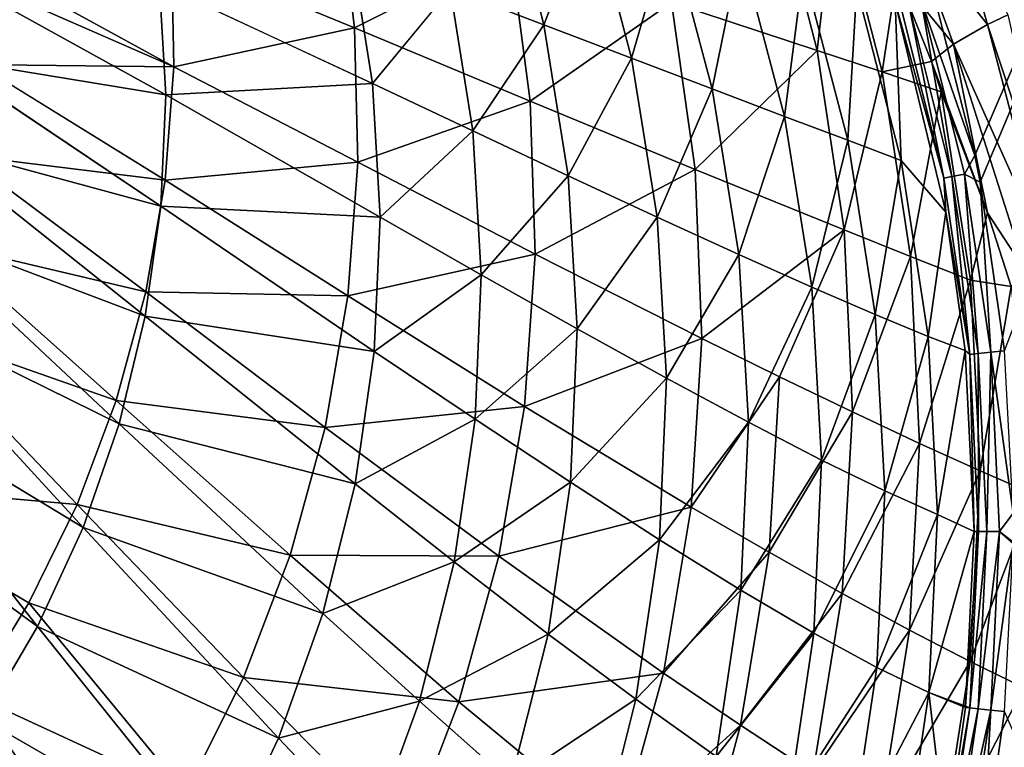
# Model space of a CAD drawing. Extents: x -0.326 to 0.326, y -0.551 to 0.
# Drawn here: x 0.084 to 0.182, y -0.322 to -0.249 of the extents above; entities that cross this region are included whole.
import ezdxf

# ---------------------------------------------------------------- set-up
doc = ezdxf.new("R2010")
doc.units = 0
doc.layers.add('L0_MINERALGUSS', color=7, linetype='CONTINUOUS')

msp = doc.modelspace()

# ---------------------------------------------------------------- linework, layer by layer
at = {"layer": 'L0_MINERALGUSS', "color": 8, "invisible_edges": 8}
for points in [[(0.261889, -0.069841, 0.119995), (0.175347, -0.246903, 0.119995), (0.179374, -0.262716, 0.119995), (0.261889, -0.069841, 0.119995)], [(0.261889, -0.069841, 0.119995), (0.179374, -0.262716, 0.119995), (0.179899, -0.265344, 0.119995), (0.261889, -0.069841, 0.119995)], [(0.261889, -0.069841, 0.119995), (0.179899, -0.265344, 0.119995), (0.182335, -0.282141, 0.119995), (0.261889, -0.069841, 0.119995)], [(0.159186, -0.234831, 0.062328), (0.163681, -0.252244, 0.061014), (0.149195, -0.247485, 0.046328), (0.159186, -0.234831, 0.062328)], [(0.159186, -0.234831, 0.062328), (0.165493, -0.236507, 0.070657), (0.163681, -0.252244, 0.061014), (0.159186, -0.234831, 0.062328)], [(0.136512, -0.249696, 0.05482), (0.132611, -0.235093, 0.055788), (0.127186, -0.246142, 0.047998), (0.136512, -0.249696, 0.05482)], [(0.132611, -0.235093, 0.055788), (0.136512, -0.249696, 0.05482), (0.141116, -0.237651, 0.063527), (0.132611, -0.235093, 0.055788)], [(0.117652, -0.249997, 0.023689), (0.099481, -0.242528, 0.01618), (0.116019, -0.236733, 0.024614), (0.117652, -0.249997, 0.023689)], [(0.13314, -0.242247, 0.034327), (0.117652, -0.249997, 0.023689), (0.116019, -0.236733, 0.024614), (0.13314, -0.242247, 0.034327)], [(0.165493, -0.236507, 0.070657), (0.17016, -0.254396, 0.069468), (0.163681, -0.252244, 0.061014), (0.165493, -0.236507, 0.070657)], [(0.165493, -0.236507, 0.070657), (0.171609, -0.244727, 0.07636), (0.17016, -0.254396, 0.069468), (0.165493, -0.236507, 0.070657)], [(0.141116, -0.237651, 0.063527), (0.136512, -0.249696, 0.05482), (0.145233, -0.253023, 0.062555), (0.141116, -0.237651, 0.063527)], [(0.141116, -0.237651, 0.063527), (0.145233, -0.253023, 0.062555), (0.148963, -0.240054, 0.072226), (0.141116, -0.237651, 0.063527)], [(0.180645, -0.249678, 0.083983), (0.173192, -0.240371, 0.079673), (0.177417, -0.238269, 0.082144), (0.180645, -0.249678, 0.083983)], [(0.182654, -0.248714, 0.084646), (0.180645, -0.249678, 0.083983), (0.177417, -0.238269, 0.082144), (0.182654, -0.248714, 0.084646)], [(0.148963, -0.240054, 0.072226), (0.145233, -0.253023, 0.062555), (0.153247, -0.256076, 0.071305), (0.148963, -0.240054, 0.072226)], [(0.148963, -0.240054, 0.072226), (0.153247, -0.256076, 0.071305), (0.156059, -0.242273, 0.081983), (0.148963, -0.240054, 0.072226)], [(0.173192, -0.240371, 0.079673), (0.177246, -0.251642, 0.081591), (0.171609, -0.244727, 0.07636), (0.173192, -0.240371, 0.079673)], [(0.180645, -0.249678, 0.083983), (0.177246, -0.251642, 0.081591), (0.173192, -0.240371, 0.079673), (0.180645, -0.249678, 0.083983)], [(0.099685, -0.253881, 0.01567), (0.081239, -0.243777, 0.010272), (0.099481, -0.242528, 0.01618), (0.099685, -0.253881, 0.01567)], [(0.119436, -0.255536, 0.041287), (0.117358, -0.242417, 0.041995), (0.09827, -0.245643, 0.031665), (0.119436, -0.255536, 0.041287)], [(0.117652, -0.249997, 0.023689), (0.099685, -0.253881, 0.01567), (0.099481, -0.242528, 0.01618), (0.117652, -0.249997, 0.023689)], [(0.127186, -0.246142, 0.047998), (0.117358, -0.242417, 0.041995), (0.119436, -0.255536, 0.041287), (0.127186, -0.246142, 0.047998)], [(0.135145, -0.257304, 0.033187), (0.117652, -0.249997, 0.023689), (0.13314, -0.242247, 0.034327), (0.135145, -0.257304, 0.033187)], [(0.149195, -0.247485, 0.046328), (0.135145, -0.257304, 0.033187), (0.13314, -0.242247, 0.034327), (0.149195, -0.247485, 0.046328)], [(0.156059, -0.242273, 0.081983), (0.153247, -0.256076, 0.071305), (0.160452, -0.258812, 0.081175), (0.156059, -0.242273, 0.081983)], [(0.156059, -0.242273, 0.081983), (0.160452, -0.258812, 0.081175), (0.162309, -0.244285, 0.092901), (0.156059, -0.242273, 0.081983)], [(0.099685, -0.253881, 0.01567), (0.080791, -0.245617, 0.010134), (0.081239, -0.243777, 0.010272), (0.099685, -0.253881, 0.01567)], [(0.098877, -0.256682, 0.031291), (0.076729, -0.244428, 0.024598), (0.076358, -0.252972, 0.024515), (0.098877, -0.256682, 0.031291)], [(0.098877, -0.256682, 0.031291), (0.09827, -0.245643, 0.031665), (0.076729, -0.244428, 0.024598), (0.098877, -0.256682, 0.031291)], [(0.162309, -0.244285, 0.092901), (0.160452, -0.258812, 0.081175), (0.166748, -0.261192, 0.092274), (0.162309, -0.244285, 0.092901)], [(0.162309, -0.244285, 0.092901), (0.166748, -0.261192, 0.092274), (0.16762, -0.246071, 0.105082), (0.162309, -0.244285, 0.092901)], [(0.171609, -0.244727, 0.07636), (0.175072, -0.253367, 0.078273), (0.17016, -0.254396, 0.069468), (0.171609, -0.244727, 0.07636)], [(0.171609, -0.244727, 0.07636), (0.177246, -0.251642, 0.081591), (0.175072, -0.253367, 0.078273), (0.171609, -0.244727, 0.07636)], [(0.099685, -0.253881, 0.01567), (0.080247, -0.253674, 0.010023), (0.080791, -0.245617, 0.010134), (0.099685, -0.253881, 0.01567)], [(0.119436, -0.255536, 0.041287), (0.09827, -0.245643, 0.031665), (0.098877, -0.256682, 0.031291), (0.119436, -0.255536, 0.041287)], [(0.129445, -0.260256, 0.047208), (0.127186, -0.246142, 0.047998), (0.119436, -0.255536, 0.041287), (0.129445, -0.260256, 0.047208)], [(0.136512, -0.249696, 0.05482), (0.127186, -0.246142, 0.047998), (0.129445, -0.260256, 0.047208), (0.136512, -0.249696, 0.05482)], [(0.16762, -0.246071, 0.105082), (0.166748, -0.261192, 0.092274), (0.172033, -0.263184, 0.10471), (0.16762, -0.246071, 0.105082)], [(0.16762, -0.246071, 0.105082), (0.172033, -0.263184, 0.10471), (0.171435, -0.247439, 0.1169), (0.16762, -0.246071, 0.105082)], [(0.151565, -0.264097, 0.045091), (0.135145, -0.257304, 0.033187), (0.149195, -0.247485, 0.046328), (0.151565, -0.264097, 0.045091)], [(0.149195, -0.247485, 0.046328), (0.163681, -0.252244, 0.061014), (0.151565, -0.264097, 0.045091), (0.149195, -0.247485, 0.046328)], [(0.171435, -0.247439, 0.1169), (0.172033, -0.263184, 0.10471), (0.176491, -0.268323, 0.116904), (0.171435, -0.247439, 0.1169)], [(0.171435, -0.247439, 0.1169), (0.176491, -0.268323, 0.116904), (0.176279, -0.264956, 0.118249), (0.171435, -0.247439, 0.1169)], [(0.171435, -0.247439, 0.1169), (0.176279, -0.264956, 0.118249), (0.172014, -0.247912, 0.118248), (0.171435, -0.247439, 0.1169)], [(0.172814, -0.24767, 0.119357), (0.172014, -0.247912, 0.118248), (0.176279, -0.264956, 0.118249), (0.172814, -0.24767, 0.119357)], [(0.177099, -0.264794, 0.119357), (0.174034, -0.247301, 0.119901), (0.172814, -0.24767, 0.119357), (0.177099, -0.264794, 0.119357)], [(0.172814, -0.24767, 0.119357), (0.176279, -0.264956, 0.118249), (0.177099, -0.264794, 0.119357), (0.172814, -0.24767, 0.119357)], [(0.179374, -0.262716, 0.119995), (0.175347, -0.246903, 0.119995), (0.174034, -0.247301, 0.119901), (0.179374, -0.262716, 0.119995)], [(0.179374, -0.262716, 0.119995), (0.174034, -0.247301, 0.119901), (0.178349, -0.264545, 0.119902), (0.179374, -0.262716, 0.119995)], [(0.178349, -0.264545, 0.119902), (0.174034, -0.247301, 0.119901), (0.177099, -0.264794, 0.119357), (0.178349, -0.264545, 0.119902)], [(0.187971, -0.271964, 0.091246), (0.180645, -0.249678, 0.083983), (0.182654, -0.248714, 0.084646), (0.187971, -0.271964, 0.091246)], [(0.138929, -0.264709, 0.053983), (0.136512, -0.249696, 0.05482), (0.129445, -0.260256, 0.047208), (0.138929, -0.264709, 0.053983)], [(0.145233, -0.253023, 0.062555), (0.136512, -0.249696, 0.05482), (0.138929, -0.264709, 0.053983), (0.145233, -0.253023, 0.062555)], [(0.186645, -0.272702, 0.09044), (0.177246, -0.251642, 0.081591), (0.180645, -0.249678, 0.083983), (0.186645, -0.272702, 0.09044)], [(0.187971, -0.271964, 0.091246), (0.186645, -0.272702, 0.09044), (0.180645, -0.249678, 0.083983), (0.187971, -0.271964, 0.091246)], [(0.117978, -0.263364, 0.022929), (0.099685, -0.253881, 0.01567), (0.117652, -0.249997, 0.023689), (0.117978, -0.263364, 0.022929)], [(0.135145, -0.257304, 0.033187), (0.117978, -0.263364, 0.022929), (0.117652, -0.249997, 0.023689), (0.135145, -0.257304, 0.033187)], [(0.177246, -0.251642, 0.081591), (0.18062, -0.2684, 0.08299), (0.175072, -0.253367, 0.078273), (0.177246, -0.251642, 0.081591)], [(0.177246, -0.251642, 0.081591), (0.184447, -0.274237, 0.088328), (0.18062, -0.2684, 0.08299), (0.177246, -0.251642, 0.081591)], [(0.186645, -0.272702, 0.09044), (0.184447, -0.274237, 0.088328), (0.177246, -0.251642, 0.081591), (0.186645, -0.272702, 0.09044)], [(0.163681, -0.252244, 0.061014), (0.166369, -0.270107, 0.059848), (0.151565, -0.264097, 0.045091), (0.163681, -0.252244, 0.061014)], [(0.163681, -0.252244, 0.061014), (0.17016, -0.254396, 0.069468), (0.166369, -0.270107, 0.059848), (0.163681, -0.252244, 0.061014)], [(0.098401, -0.267738, 0.031013), (0.076358, -0.252972, 0.024515), (0.075182, -0.261433, 0.024486), (0.098401, -0.267738, 0.031013)], [(0.098877, -0.256682, 0.031291), (0.076358, -0.252972, 0.024515), (0.098401, -0.267738, 0.031013), (0.098877, -0.256682, 0.031291)], [(0.098814, -0.26517, 0.015285), (0.078708, -0.262656, 0.00993), (0.080247, -0.253674, 0.010023), (0.098814, -0.26517, 0.015285)], [(0.099685, -0.253881, 0.01567), (0.098814, -0.26517, 0.015285), (0.080247, -0.253674, 0.010023), (0.099685, -0.253881, 0.01567)], [(0.14778, -0.268824, 0.061713), (0.145233, -0.253023, 0.062555), (0.138929, -0.264709, 0.053983), (0.14778, -0.268824, 0.061713)], [(0.145233, -0.253023, 0.062555), (0.14778, -0.268824, 0.061713), (0.153247, -0.256076, 0.071305), (0.145233, -0.253023, 0.062555)], [(0.175072, -0.253367, 0.078273), (0.176036, -0.256371, 0.078705), (0.17016, -0.254396, 0.069468), (0.175072, -0.253367, 0.078273)], [(0.175072, -0.253367, 0.078273), (0.18062, -0.2684, 0.08299), (0.176036, -0.256371, 0.078705), (0.175072, -0.253367, 0.078273)], [(0.117978, -0.263364, 0.022929), (0.098814, -0.26517, 0.015285), (0.099685, -0.253881, 0.01567), (0.117978, -0.263364, 0.022929)], [(0.17016, -0.254396, 0.069468), (0.172972, -0.272746, 0.068412), (0.166369, -0.270107, 0.059848), (0.17016, -0.254396, 0.069468)], [(0.17016, -0.254396, 0.069468), (0.176036, -0.256371, 0.078705), (0.172972, -0.272746, 0.068412), (0.17016, -0.254396, 0.069468)], [(0.120198, -0.268844, 0.040704), (0.119436, -0.255536, 0.041287), (0.098877, -0.256682, 0.031291), (0.120198, -0.268844, 0.040704)], [(0.129445, -0.260256, 0.047208), (0.119436, -0.255536, 0.041287), (0.120198, -0.268844, 0.040704), (0.129445, -0.260256, 0.047208)], [(0.153247, -0.256076, 0.071305), (0.14778, -0.268824, 0.061713), (0.155892, -0.272536, 0.070507), (0.153247, -0.256076, 0.071305)], [(0.153247, -0.256076, 0.071305), (0.155892, -0.272536, 0.070507), (0.160452, -0.258812, 0.081175), (0.153247, -0.256076, 0.071305)], [(0.176036, -0.256371, 0.078705), (0.178938, -0.275103, 0.077808), (0.172972, -0.272746, 0.068412), (0.176036, -0.256371, 0.078705)], [(0.176036, -0.256371, 0.078705), (0.18062, -0.2684, 0.08299), (0.178938, -0.275103, 0.077808), (0.176036, -0.256371, 0.078705)], [(0.120198, -0.268844, 0.040704), (0.098877, -0.256682, 0.031291), (0.098401, -0.267738, 0.031013), (0.120198, -0.268844, 0.040704)], [(0.135627, -0.272504, 0.03223), (0.117978, -0.263364, 0.022929), (0.135145, -0.257304, 0.033187), (0.135627, -0.272504, 0.03223)], [(0.151565, -0.264097, 0.045091), (0.135627, -0.272504, 0.03223), (0.135145, -0.257304, 0.033187), (0.151565, -0.264097, 0.045091)], [(0.160452, -0.258812, 0.081175), (0.155892, -0.272536, 0.070507), (0.163157, -0.275785, 0.080475), (0.160452, -0.258812, 0.081175)], [(0.160452, -0.258812, 0.081175), (0.163157, -0.275785, 0.080475), (0.166748, -0.261192, 0.092274), (0.160452, -0.258812, 0.081175)], [(0.130274, -0.274577, 0.046553), (0.129445, -0.260256, 0.047208), (0.120198, -0.268844, 0.040704), (0.130274, -0.274577, 0.046553)], [(0.138929, -0.264709, 0.053983), (0.129445, -0.260256, 0.047208), (0.130274, -0.274577, 0.046553), (0.138929, -0.264709, 0.053983)], [(0.096851, -0.278681, 0.030828), (0.075182, -0.261433, 0.024486), (0.073216, -0.269717, 0.024505), (0.096851, -0.278681, 0.030828)], [(0.098401, -0.267738, 0.031013), (0.075182, -0.261433, 0.024486), (0.096851, -0.278681, 0.030828), (0.098401, -0.267738, 0.031013)], [(0.166748, -0.261192, 0.092274), (0.163157, -0.275785, 0.080475), (0.169469, -0.278519, 0.091732), (0.166748, -0.261192, 0.092274)], [(0.166748, -0.261192, 0.092274), (0.169469, -0.278519, 0.091732), (0.172033, -0.263184, 0.10471), (0.166748, -0.261192, 0.092274)], [(0.096892, -0.276268, 0.015019), (0.076369, -0.271395, 0.009903), (0.078708, -0.262656, 0.00993), (0.096892, -0.276268, 0.015019)], [(0.098814, -0.26517, 0.015285), (0.096892, -0.276268, 0.015019), (0.078708, -0.262656, 0.00993), (0.098814, -0.26517, 0.015285)], [(0.117978, -0.263364, 0.022929), (0.116998, -0.276671, 0.022332), (0.098814, -0.26517, 0.015285), (0.117978, -0.263364, 0.022929)], [(0.135627, -0.272504, 0.03223), (0.116998, -0.276671, 0.022332), (0.117978, -0.263364, 0.022929), (0.135627, -0.272504, 0.03223)], [(0.172033, -0.263184, 0.10471), (0.169469, -0.278519, 0.091732), (0.174722, -0.280687, 0.104389), (0.172033, -0.263184, 0.10471)], [(0.172033, -0.263184, 0.10471), (0.174722, -0.280687, 0.104389), (0.176491, -0.268323, 0.116904), (0.172033, -0.263184, 0.10471)], [(0.179899, -0.265344, 0.119995), (0.179374, -0.262716, 0.119995), (0.178349, -0.264545, 0.119902), (0.179899, -0.265344, 0.119995)], [(0.152223, -0.280894, 0.044038), (0.135627, -0.272504, 0.03223), (0.151565, -0.264097, 0.045091), (0.152223, -0.280894, 0.044038)], [(0.151565, -0.264097, 0.045091), (0.166369, -0.270107, 0.059848), (0.152223, -0.280894, 0.044038), (0.151565, -0.264097, 0.045091)], [(0.116998, -0.276671, 0.022332), (0.096892, -0.276268, 0.015019), (0.098814, -0.26517, 0.015285), (0.116998, -0.276671, 0.022332)], [(0.139815, -0.279943, 0.053286), (0.138929, -0.264709, 0.053983), (0.130274, -0.274577, 0.046553), (0.139815, -0.279943, 0.053286)], [(0.14778, -0.268824, 0.061713), (0.138929, -0.264709, 0.053983), (0.139815, -0.279943, 0.053286), (0.14778, -0.268824, 0.061713)], [(0.177099, -0.264794, 0.119357), (0.176279, -0.264956, 0.118249), (0.178872, -0.28248, 0.118251), (0.177099, -0.264794, 0.119357)], [(0.176279, -0.264956, 0.118249), (0.176491, -0.268323, 0.116904), (0.178872, -0.28248, 0.118251), (0.176279, -0.264956, 0.118249)], [(0.179704, -0.282398, 0.119358), (0.178349, -0.264545, 0.119902), (0.177099, -0.264794, 0.119357), (0.179704, -0.282398, 0.119358)], [(0.177099, -0.264794, 0.119357), (0.178872, -0.28248, 0.118251), (0.179704, -0.282398, 0.119358), (0.177099, -0.264794, 0.119357)], [(0.180972, -0.282274, 0.119902), (0.179899, -0.265344, 0.119995), (0.178349, -0.264545, 0.119902), (0.180972, -0.282274, 0.119902)], [(0.180972, -0.282274, 0.119902), (0.178349, -0.264545, 0.119902), (0.179704, -0.282398, 0.119358), (0.180972, -0.282274, 0.119902)], [(0.182335, -0.282141, 0.119995), (0.179899, -0.265344, 0.119995), (0.180972, -0.282274, 0.119902), (0.182335, -0.282141, 0.119995)], [(0.11962, -0.282176, 0.040251), (0.098401, -0.267738, 0.031013), (0.096851, -0.278681, 0.030828), (0.11962, -0.282176, 0.040251)], [(0.120198, -0.268844, 0.040704), (0.098401, -0.267738, 0.031013), (0.11962, -0.282176, 0.040251), (0.120198, -0.268844, 0.040704)], [(0.176491, -0.268323, 0.116904), (0.174722, -0.280687, 0.104389), (0.178415, -0.2821, 0.116906), (0.176491, -0.268323, 0.116904)], [(0.176491, -0.268323, 0.116904), (0.178415, -0.2821, 0.116906), (0.178872, -0.28248, 0.118251), (0.176491, -0.268323, 0.116904)], [(0.130274, -0.274577, 0.046553), (0.120198, -0.268844, 0.040704), (0.11962, -0.282176, 0.040251), (0.130274, -0.274577, 0.046553)], [(0.148711, -0.284853, 0.061011), (0.14778, -0.268824, 0.061713), (0.139815, -0.279943, 0.053286), (0.148711, -0.284853, 0.061011)], [(0.14778, -0.268824, 0.061713), (0.148711, -0.284853, 0.061011), (0.155892, -0.272536, 0.070507), (0.14778, -0.268824, 0.061713)], [(0.18062, -0.2684, 0.08299), (0.182996, -0.275723, 0.085765), (0.178938, -0.275103, 0.077808), (0.18062, -0.2684, 0.08299)], [(0.18062, -0.2684, 0.08299), (0.184447, -0.274237, 0.088328), (0.182996, -0.275723, 0.085765), (0.18062, -0.2684, 0.08299)], [(0.094253, -0.289378, 0.030729), (0.073216, -0.269717, 0.024505), (0.070493, -0.277733, 0.024565), (0.094253, -0.289378, 0.030729)], [(0.096851, -0.278681, 0.030828), (0.073216, -0.269717, 0.024505), (0.094253, -0.289378, 0.030729), (0.096851, -0.278681, 0.030828)], [(0.166369, -0.270107, 0.059848), (0.159955, -0.284699, 0.051039), (0.152223, -0.280894, 0.044038), (0.166369, -0.270107, 0.059848)], [(0.166369, -0.270107, 0.059848), (0.167204, -0.288189, 0.058845), (0.159955, -0.284699, 0.051039), (0.166369, -0.270107, 0.059848)], [(0.166369, -0.270107, 0.059848), (0.172972, -0.272746, 0.068412), (0.167204, -0.288189, 0.058845), (0.166369, -0.270107, 0.059848)], [(0.093956, -0.287049, 0.014859), (0.073266, -0.279801, 0.009929), (0.076369, -0.271395, 0.009903), (0.093956, -0.287049, 0.014859)], [(0.096892, -0.276268, 0.015019), (0.093956, -0.287049, 0.014859), (0.076369, -0.271395, 0.009903), (0.096892, -0.276268, 0.015019)], [(0.135627, -0.272504, 0.03223), (0.134579, -0.287655, 0.031462), (0.116998, -0.276671, 0.022332), (0.135627, -0.272504, 0.03223)], [(0.152223, -0.280894, 0.044038), (0.134579, -0.287655, 0.031462), (0.135627, -0.272504, 0.03223), (0.152223, -0.280894, 0.044038)], [(0.155892, -0.272536, 0.070507), (0.148711, -0.284853, 0.061011), (0.156851, -0.289227, 0.069841), (0.155892, -0.272536, 0.070507)], [(0.155892, -0.272536, 0.070507), (0.156851, -0.289227, 0.069841), (0.163157, -0.275785, 0.080475), (0.155892, -0.272536, 0.070507)], [(0.172972, -0.272746, 0.068412), (0.173881, -0.291325, 0.0675), (0.167204, -0.288189, 0.058845), (0.172972, -0.272746, 0.068412)], [(0.172972, -0.272746, 0.068412), (0.178938, -0.275103, 0.077808), (0.173881, -0.291325, 0.0675), (0.172972, -0.272746, 0.068412)], [(0.130274, -0.274577, 0.046553), (0.11962, -0.282176, 0.040251), (0.129649, -0.288924, 0.04604), (0.130274, -0.274577, 0.046553)], [(0.139815, -0.279943, 0.053286), (0.130274, -0.274577, 0.046553), (0.129649, -0.288924, 0.04604), (0.139815, -0.279943, 0.053286)], [(0.178938, -0.275103, 0.077808), (0.179904, -0.294068, 0.077033), (0.173881, -0.291325, 0.0675), (0.178938, -0.275103, 0.077808)], [(0.178938, -0.275103, 0.077808), (0.182996, -0.275723, 0.085765), (0.179904, -0.294068, 0.077033), (0.178938, -0.275103, 0.077808)], [(0.163157, -0.275785, 0.080475), (0.156851, -0.289227, 0.069841), (0.164128, -0.292988, 0.079892), (0.163157, -0.275785, 0.080475)], [(0.163157, -0.275785, 0.080475), (0.164128, -0.292988, 0.079892), (0.169469, -0.278519, 0.091732), (0.163157, -0.275785, 0.080475)], [(0.182996, -0.275723, 0.085765), (0.185196, -0.296381, 0.087468), (0.179904, -0.294068, 0.077033), (0.182996, -0.275723, 0.085765)], [(0.114739, -0.289755, 0.021893), (0.093956, -0.287049, 0.014859), (0.096892, -0.276268, 0.015019), (0.114739, -0.289755, 0.021893)], [(0.116998, -0.276671, 0.022332), (0.114739, -0.289755, 0.021893), (0.096892, -0.276268, 0.015019), (0.116998, -0.276671, 0.022332)], [(0.134579, -0.287655, 0.031462), (0.114739, -0.289755, 0.021893), (0.116998, -0.276671, 0.022332), (0.134579, -0.287655, 0.031462)], [(0.090653, -0.2997, 0.030702), (0.070493, -0.277733, 0.024565), (0.067052, -0.285394, 0.024656), (0.090653, -0.2997, 0.030702)], [(0.094253, -0.289378, 0.030729), (0.070493, -0.277733, 0.024565), (0.090653, -0.2997, 0.030702), (0.094253, -0.289378, 0.030729)], [(0.117717, -0.295363, 0.039926), (0.096851, -0.278681, 0.030828), (0.094253, -0.289378, 0.030729), (0.117717, -0.295363, 0.039926)], [(0.11962, -0.282176, 0.040251), (0.096851, -0.278681, 0.030828), (0.117717, -0.295363, 0.039926), (0.11962, -0.282176, 0.040251)], [(0.169469, -0.278519, 0.091732), (0.164128, -0.292988, 0.079892), (0.170431, -0.296065, 0.091279), (0.169469, -0.278519, 0.091732)], [(0.169469, -0.278519, 0.091732), (0.170431, -0.296065, 0.091279), (0.174722, -0.280687, 0.104389), (0.169469, -0.278519, 0.091732)], [(0.090061, -0.297394, 0.014787), (0.064958, -0.295285, 0.010092), (0.073266, -0.279801, 0.009929), (0.090061, -0.297394, 0.014787)], [(0.093956, -0.287049, 0.014859), (0.090061, -0.297394, 0.014787), (0.073266, -0.279801, 0.009929), (0.093956, -0.287049, 0.014859)], [(0.139815, -0.279943, 0.053286), (0.129649, -0.288924, 0.04604), (0.139144, -0.295202, 0.052738), (0.139815, -0.279943, 0.053286)], [(0.148711, -0.284853, 0.061011), (0.139815, -0.279943, 0.053286), (0.139144, -0.295202, 0.052738), (0.148711, -0.284853, 0.061011)], [(0.152223, -0.280894, 0.044038), (0.151156, -0.297657, 0.043177), (0.134579, -0.287655, 0.031462), (0.152223, -0.280894, 0.044038)], [(0.159955, -0.284699, 0.051039), (0.151156, -0.297657, 0.043177), (0.152223, -0.280894, 0.044038), (0.159955, -0.284699, 0.051039)], [(0.174722, -0.280687, 0.104389), (0.170431, -0.296065, 0.091279), (0.175653, -0.29839, 0.104122), (0.174722, -0.280687, 0.104389)], [(0.174722, -0.280687, 0.104389), (0.175653, -0.29839, 0.104122), (0.178415, -0.2821, 0.116906), (0.174722, -0.280687, 0.104389)], [(0.178415, -0.2821, 0.116906), (0.175653, -0.29839, 0.104122), (0.17931, -0.300105, 0.116909), (0.178415, -0.2821, 0.116906)], [(0.178415, -0.2821, 0.116906), (0.17931, -0.300105, 0.116909), (0.178872, -0.28248, 0.118251), (0.178415, -0.2821, 0.116906)], [(0.129649, -0.288924, 0.04604), (0.11962, -0.282176, 0.040251), (0.117717, -0.295363, 0.039926), (0.129649, -0.288924, 0.04604)], [(0.179704, -0.282398, 0.119358), (0.178872, -0.28248, 0.118251), (0.179728, -0.300105, 0.118252), (0.179704, -0.282398, 0.119358)], [(0.178872, -0.28248, 0.118251), (0.17931, -0.300105, 0.116909), (0.179728, -0.300105, 0.118252), (0.178872, -0.28248, 0.118251)], [(0.180972, -0.282274, 0.119902), (0.179704, -0.282398, 0.119358), (0.180565, -0.300106, 0.119359), (0.180972, -0.282274, 0.119902)], [(0.179704, -0.282398, 0.119358), (0.179728, -0.300105, 0.118252), (0.180565, -0.300106, 0.119359), (0.179704, -0.282398, 0.119358)], [(0.181838, -0.300107, 0.119902), (0.180972, -0.282274, 0.119902), (0.180565, -0.300106, 0.119359), (0.181838, -0.300107, 0.119902)], [(0.183197, -0.298284, 0.119995), (0.182335, -0.282141, 0.119995), (0.180972, -0.282274, 0.119902), (0.183197, -0.298284, 0.119995)], [(0.183197, -0.298284, 0.119995), (0.180972, -0.282274, 0.119902), (0.181838, -0.300107, 0.119902), (0.183197, -0.298284, 0.119995)], [(0.148711, -0.284853, 0.061011), (0.139144, -0.295202, 0.052738), (0.147997, -0.300907, 0.060457), (0.148711, -0.284853, 0.061011)], [(0.148711, -0.284853, 0.061011), (0.147997, -0.300907, 0.060457), (0.156851, -0.289227, 0.069841), (0.148711, -0.284853, 0.061011)], [(0.159955, -0.284699, 0.051039), (0.158898, -0.302158, 0.050174), (0.151156, -0.297657, 0.043177), (0.159955, -0.284699, 0.051039)], [(0.159955, -0.284699, 0.051039), (0.167204, -0.288189, 0.058845), (0.158898, -0.302158, 0.050174), (0.159955, -0.284699, 0.051039)], [(0.086112, -0.309527, 0.030729), (0.067052, -0.285394, 0.024656), (0.062946, -0.292621, 0.024769), (0.086112, -0.309527, 0.030729)], [(0.090653, -0.2997, 0.030702), (0.067052, -0.285394, 0.024656), (0.086112, -0.309527, 0.030729), (0.090653, -0.2997, 0.030702)], [(0.11125, -0.302457, 0.021598), (0.090061, -0.297394, 0.014787), (0.093956, -0.287049, 0.014859), (0.11125, -0.302457, 0.021598)], [(0.114739, -0.289755, 0.021893), (0.11125, -0.302457, 0.021598), (0.093956, -0.287049, 0.014859), (0.114739, -0.289755, 0.021893)], [(0.134579, -0.287655, 0.031462), (0.132034, -0.302561, 0.030879), (0.114739, -0.289755, 0.021893), (0.134579, -0.287655, 0.031462)], [(0.151156, -0.297657, 0.043177), (0.132034, -0.302561, 0.030879), (0.134579, -0.287655, 0.031462), (0.151156, -0.297657, 0.043177)], [(0.129649, -0.288924, 0.04604), (0.117717, -0.295363, 0.039926), (0.127583, -0.303112, 0.045666), (0.129649, -0.288924, 0.04604)], [(0.139144, -0.295202, 0.052738), (0.129649, -0.288924, 0.04604), (0.127583, -0.303112, 0.045666), (0.139144, -0.295202, 0.052738)], [(0.167204, -0.288189, 0.058845), (0.166165, -0.306255, 0.058013), (0.158898, -0.302158, 0.050174), (0.167204, -0.288189, 0.058845)], [(0.167204, -0.288189, 0.058845), (0.173881, -0.291325, 0.0675), (0.166165, -0.306255, 0.058013), (0.167204, -0.288189, 0.058845)], [(0.114517, -0.308239, 0.039721), (0.094253, -0.289378, 0.030729), (0.090653, -0.2997, 0.030702), (0.114517, -0.308239, 0.039721)], [(0.117717, -0.295363, 0.039926), (0.094253, -0.289378, 0.030729), (0.114517, -0.308239, 0.039721), (0.117717, -0.295363, 0.039926)], [(0.132034, -0.302561, 0.030879), (0.11125, -0.302457, 0.021598), (0.114739, -0.289755, 0.021893), (0.132034, -0.302561, 0.030879)], [(0.156851, -0.289227, 0.069841), (0.147997, -0.300907, 0.060457), (0.156099, -0.305941, 0.069314), (0.156851, -0.289227, 0.069841)], [(0.156851, -0.289227, 0.069841), (0.156099, -0.305941, 0.069314), (0.164128, -0.292988, 0.079892), (0.156851, -0.289227, 0.069841)], [(0.173881, -0.291325, 0.0675), (0.172867, -0.309897, 0.06674), (0.166165, -0.306255, 0.058013), (0.173881, -0.291325, 0.0675)], [(0.173881, -0.291325, 0.0675), (0.179904, -0.294068, 0.077033), (0.172867, -0.309897, 0.06674), (0.173881, -0.291325, 0.0675)], [(0.086112, -0.309527, 0.030729), (0.062946, -0.292621, 0.024769), (0.080706, -0.318753, 0.030791), (0.086112, -0.309527, 0.030729)], [(0.164128, -0.292988, 0.079892), (0.156099, -0.305941, 0.069314), (0.163341, -0.31021, 0.079429), (0.164128, -0.292988, 0.079892)], [(0.164128, -0.292988, 0.079892), (0.163341, -0.31021, 0.079429), (0.170431, -0.296065, 0.091279), (0.164128, -0.292988, 0.079892)], [(0.179904, -0.294068, 0.077033), (0.178914, -0.313033, 0.076386), (0.172867, -0.309897, 0.06674), (0.179904, -0.294068, 0.077033)], [(0.179904, -0.294068, 0.077033), (0.185196, -0.296381, 0.087468), (0.178914, -0.313033, 0.076386), (0.179904, -0.294068, 0.077033)], [(0.085269, -0.30719, 0.01478), (0.07966, -0.316343, 0.014817), (0.064958, -0.295285, 0.010092), (0.085269, -0.30719, 0.01478)], [(0.090061, -0.297394, 0.014787), (0.085269, -0.30719, 0.01478), (0.064958, -0.295285, 0.010092), (0.090061, -0.297394, 0.014787)], [(0.127583, -0.303112, 0.045666), (0.117717, -0.295363, 0.039926), (0.114517, -0.308239, 0.039721), (0.127583, -0.303112, 0.045666)], [(0.139144, -0.295202, 0.052738), (0.127583, -0.303112, 0.045666), (0.136932, -0.310291, 0.052336), (0.139144, -0.295202, 0.052738)], [(0.147997, -0.300907, 0.060457), (0.139144, -0.295202, 0.052738), (0.136932, -0.310291, 0.052336), (0.147997, -0.300907, 0.060457)], [(0.170431, -0.296065, 0.091279), (0.163341, -0.31021, 0.079429), (0.169613, -0.313625, 0.090921), (0.170431, -0.296065, 0.091279)], [(0.170431, -0.296065, 0.091279), (0.169613, -0.313625, 0.090921), (0.175653, -0.29839, 0.104122), (0.170431, -0.296065, 0.091279)], [(0.185196, -0.296381, 0.087468), (0.184224, -0.315615, 0.086971), (0.178914, -0.313033, 0.076386), (0.185196, -0.296381, 0.087468)], [(0.106603, -0.314626, 0.021421), (0.085269, -0.30719, 0.01478), (0.090061, -0.297394, 0.014787), (0.106603, -0.314626, 0.021421)], [(0.11125, -0.302457, 0.021598), (0.106603, -0.314626, 0.021421), (0.090061, -0.297394, 0.014787), (0.11125, -0.302457, 0.021598)], [(0.151156, -0.297657, 0.043177), (0.148397, -0.314165, 0.042507), (0.132034, -0.302561, 0.030879), (0.151156, -0.297657, 0.043177)], [(0.158898, -0.302158, 0.050174), (0.148397, -0.314165, 0.042507), (0.151156, -0.297657, 0.043177), (0.158898, -0.302158, 0.050174)], [(0.175653, -0.29839, 0.104122), (0.169613, -0.313625, 0.090921), (0.174808, -0.316101, 0.10391), (0.175653, -0.29839, 0.104122)], [(0.175653, -0.29839, 0.104122), (0.174808, -0.316101, 0.10391), (0.17931, -0.300105, 0.116909), (0.175653, -0.29839, 0.104122)], [(0.183201, -0.301147, 0.119995), (0.183197, -0.298284, 0.119995), (0.181838, -0.300107, 0.119902), (0.183201, -0.301147, 0.119995)], [(0.110085, -0.320642, 0.039614), (0.090653, -0.2997, 0.030702), (0.086112, -0.309527, 0.030729), (0.110085, -0.320642, 0.039614)], [(0.114517, -0.308239, 0.039721), (0.090653, -0.2997, 0.030702), (0.110085, -0.320642, 0.039614), (0.114517, -0.308239, 0.039721)], [(0.17931, -0.300105, 0.116909), (0.174808, -0.316101, 0.10391), (0.178457, -0.317457, 0.116912), (0.17931, -0.300105, 0.116909)], [(0.17931, -0.300105, 0.116909), (0.178457, -0.317457, 0.116912), (0.179728, -0.300105, 0.118252), (0.17931, -0.300105, 0.116909)], [(0.179728, -0.300105, 0.118252), (0.178457, -0.317457, 0.116912), (0.17886, -0.31764, 0.118254), (0.179728, -0.300105, 0.118252)], [(0.179728, -0.300105, 0.118252), (0.17886, -0.31764, 0.118254), (0.180565, -0.300106, 0.119359), (0.179728, -0.300105, 0.118252)], [(0.180565, -0.300106, 0.119359), (0.17886, -0.31764, 0.118254), (0.179692, -0.317722, 0.119359), (0.180565, -0.300106, 0.119359)], [(0.181838, -0.300107, 0.119902), (0.180565, -0.300106, 0.119359), (0.179692, -0.317722, 0.119359), (0.181838, -0.300107, 0.119902)], [(0.181838, -0.300107, 0.119902), (0.179692, -0.317722, 0.119359), (0.180959, -0.317847, 0.119902), (0.181838, -0.300107, 0.119902)], [(0.1832, -0.301271, 0.119995), (0.181838, -0.300107, 0.119902), (0.180959, -0.317847, 0.119902), (0.1832, -0.301271, 0.119995)], [(0.183201, -0.301147, 0.119995), (0.181838, -0.300107, 0.119902), (0.1832, -0.301271, 0.119995), (0.183201, -0.301147, 0.119995)], [(0.147997, -0.300907, 0.060457), (0.136932, -0.310291, 0.052336), (0.145656, -0.31678, 0.060049), (0.147997, -0.300907, 0.060457)], [(0.147997, -0.300907, 0.060457), (0.145656, -0.31678, 0.060049), (0.156099, -0.305941, 0.069314), (0.147997, -0.300907, 0.060457)], [(0.1832, -0.301271, 0.119995), (0.180959, -0.317847, 0.119902), (0.182321, -0.317982, 0.119995), (0.1832, -0.301271, 0.119995)], [(0.128049, -0.31703, 0.030467), (0.106603, -0.314626, 0.021421), (0.11125, -0.302457, 0.021598), (0.128049, -0.31703, 0.030467)], [(0.132034, -0.302561, 0.030879), (0.128049, -0.31703, 0.030467), (0.11125, -0.302457, 0.021598), (0.132034, -0.302561, 0.030879)], [(0.148397, -0.314165, 0.042507), (0.128049, -0.31703, 0.030467), (0.132034, -0.302561, 0.030879), (0.148397, -0.314165, 0.042507)], [(0.158898, -0.302158, 0.050174), (0.156064, -0.319361, 0.049494), (0.148397, -0.314165, 0.042507), (0.158898, -0.302158, 0.050174)], [(0.158898, -0.302158, 0.050174), (0.166165, -0.306255, 0.058013), (0.156064, -0.319361, 0.049494), (0.158898, -0.302158, 0.050174)], [(0.127583, -0.303112, 0.045666), (0.114517, -0.308239, 0.039721), (0.124111, -0.31696, 0.045425), (0.127583, -0.303112, 0.045666)], [(0.136932, -0.310291, 0.052336), (0.127583, -0.303112, 0.045666), (0.124111, -0.31696, 0.045425), (0.136932, -0.310291, 0.052336)], [(0.156099, -0.305941, 0.069314), (0.145656, -0.31678, 0.060049), (0.153651, -0.322465, 0.068925), (0.156099, -0.305941, 0.069314)], [(0.156099, -0.305941, 0.069314), (0.153651, -0.322465, 0.068925), (0.163341, -0.31021, 0.079429), (0.156099, -0.305941, 0.069314)], [(0.166165, -0.306255, 0.058013), (0.16328, -0.324068, 0.057353), (0.156064, -0.319361, 0.049494), (0.166165, -0.306255, 0.058013)], [(0.166165, -0.306255, 0.058013), (0.172867, -0.309897, 0.06674), (0.16328, -0.324068, 0.057353), (0.166165, -0.306255, 0.058013)], [(0.100878, -0.326125, 0.021335), (0.07966, -0.316343, 0.014817), (0.085269, -0.30719, 0.01478), (0.100878, -0.326125, 0.021335)], [(0.106603, -0.314626, 0.021421), (0.100878, -0.326125, 0.021335), (0.085269, -0.30719, 0.01478), (0.106603, -0.314626, 0.021421)], [(0.124111, -0.31696, 0.045425), (0.114517, -0.308239, 0.039721), (0.110085, -0.320642, 0.039614), (0.124111, -0.31696, 0.045425)], [(0.104498, -0.332419, 0.039581), (0.086112, -0.309527, 0.030729), (0.080706, -0.318753, 0.030791), (0.104498, -0.332419, 0.039581)], [(0.110085, -0.320642, 0.039614), (0.086112, -0.309527, 0.030729), (0.104498, -0.332419, 0.039581), (0.110085, -0.320642, 0.039614)], [(0.136932, -0.310291, 0.052336), (0.124111, -0.31696, 0.045425), (0.133213, -0.325013, 0.052072), (0.136932, -0.310291, 0.052336)], [(0.145656, -0.31678, 0.060049), (0.136932, -0.310291, 0.052336), (0.133213, -0.325013, 0.052072), (0.145656, -0.31678, 0.060049)], [(0.163341, -0.31021, 0.079429), (0.153651, -0.322465, 0.068925), (0.16081, -0.327238, 0.079086), (0.163341, -0.31021, 0.079429)], [(0.163341, -0.31021, 0.079429), (0.16081, -0.327238, 0.079086), (0.169613, -0.313625, 0.090921), (0.163341, -0.31021, 0.079429)], [(0.172867, -0.309897, 0.06674), (0.169951, -0.328223, 0.066133), (0.16328, -0.324068, 0.057353), (0.172867, -0.309897, 0.06674)], [(0.172867, -0.309897, 0.06674), (0.178914, -0.313033, 0.076386), (0.169951, -0.328223, 0.066133), (0.172867, -0.309897, 0.06674)], [(0.178914, -0.313033, 0.076386), (0.175986, -0.331762, 0.075866), (0.169951, -0.328223, 0.066133), (0.178914, -0.313033, 0.076386)], [(0.178914, -0.313033, 0.076386), (0.184224, -0.315615, 0.086971), (0.175986, -0.331762, 0.075866), (0.178914, -0.313033, 0.076386)], [(0.148397, -0.314165, 0.042507), (0.144003, -0.330199, 0.042019), (0.128049, -0.31703, 0.030467), (0.148397, -0.314165, 0.042507)], [(0.156064, -0.319361, 0.049494), (0.144003, -0.330199, 0.042019), (0.148397, -0.314165, 0.042507), (0.156064, -0.319361, 0.049494)], [(0.169613, -0.313625, 0.090921), (0.16081, -0.327238, 0.079086), (0.167029, -0.330993, 0.090655), (0.169613, -0.313625, 0.090921)], [(0.169613, -0.313625, 0.090921), (0.167029, -0.330993, 0.090655), (0.174808, -0.316101, 0.10391), (0.169613, -0.313625, 0.090921)], [(0.122708, -0.330884, 0.0302), (0.100878, -0.326125, 0.021335), (0.106603, -0.314626, 0.021421), (0.122708, -0.330884, 0.0302)], [(0.128049, -0.31703, 0.030467), (0.122708, -0.330884, 0.0302), (0.106603, -0.314626, 0.021421), (0.128049, -0.31703, 0.030467)], [(0.094176, -0.336837, 0.021308), (0.073318, -0.324766, 0.014876), (0.07966, -0.316343, 0.014817), (0.094176, -0.336837, 0.021308)], [(0.100878, -0.326125, 0.021335), (0.094176, -0.336837, 0.021308), (0.07966, -0.316343, 0.014817), (0.100878, -0.326125, 0.021335)], [(0.174808, -0.316101, 0.10391), (0.167029, -0.330993, 0.090655), (0.172201, -0.333628, 0.103752), (0.174808, -0.316101, 0.10391)], [(0.174808, -0.316101, 0.10391), (0.172201, -0.333628, 0.103752), (0.176552, -0.331323, 0.116915), (0.174808, -0.316101, 0.10391)], [(0.174808, -0.316101, 0.10391), (0.176552, -0.331323, 0.116915), (0.178443, -0.317599, 0.116912), (0.174808, -0.316101, 0.10391)], [(0.174808, -0.316101, 0.10391), (0.178443, -0.317599, 0.116912), (0.178457, -0.317457, 0.116912), (0.174808, -0.316101, 0.10391)], [(0.184224, -0.315615, 0.086971), (0.181299, -0.334623, 0.086571), (0.175986, -0.331762, 0.075866), (0.184224, -0.315615, 0.086971)], [(0.184224, -0.315615, 0.086971), (0.185006, -0.334354, 0.094897), (0.181299, -0.334623, 0.086571), (0.184224, -0.315615, 0.086971)], [(0.124111, -0.31696, 0.045425), (0.110085, -0.320642, 0.039614), (0.119301, -0.330292, 0.045291), (0.124111, -0.31696, 0.045425)], [(0.133213, -0.325013, 0.052072), (0.124111, -0.31696, 0.045425), (0.119301, -0.330292, 0.045291), (0.133213, -0.325013, 0.052072)], [(0.144003, -0.330199, 0.042019), (0.122708, -0.330884, 0.0302), (0.128049, -0.31703, 0.030467), (0.144003, -0.330199, 0.042019)], [(0.145656, -0.31678, 0.060049), (0.133213, -0.325013, 0.052072), (0.141724, -0.332267, 0.059779), (0.145656, -0.31678, 0.060049)], [(0.153651, -0.322465, 0.068925), (0.145656, -0.31678, 0.060049), (0.141724, -0.332267, 0.059779), (0.153651, -0.322465, 0.068925)], [(0.17886, -0.31764, 0.118254), (0.176271, -0.335084, 0.118256), (0.179692, -0.317722, 0.119359), (0.17886, -0.31764, 0.118254)], [(0.17886, -0.31764, 0.118254), (0.176552, -0.331323, 0.116915), (0.176271, -0.335084, 0.118256), (0.17886, -0.31764, 0.118254)], [(0.179692, -0.317722, 0.119359), (0.176271, -0.335084, 0.118256), (0.177092, -0.335248, 0.11936), (0.179692, -0.317722, 0.119359)], [(0.178443, -0.317599, 0.116912), (0.176552, -0.331323, 0.116915), (0.17886, -0.31764, 0.118254), (0.178443, -0.317599, 0.116912)], [(0.180959, -0.317847, 0.119902), (0.179692, -0.317722, 0.119359), (0.177092, -0.335248, 0.11936), (0.180959, -0.317847, 0.119902)], [(0.180959, -0.317847, 0.119902), (0.177092, -0.335248, 0.11936), (0.178339, -0.335496, 0.119902), (0.180959, -0.317847, 0.119902)], [(0.180959, -0.317847, 0.119902), (0.178339, -0.335496, 0.119902), (0.180113, -0.333506, 0.119995), (0.180959, -0.317847, 0.119902)], [(0.178457, -0.317457, 0.116912), (0.178443, -0.317599, 0.116912), (0.17886, -0.31764, 0.118254), (0.178457, -0.317457, 0.116912)], [(0.182321, -0.317982, 0.119995), (0.180959, -0.317847, 0.119902), (0.180113, -0.333506, 0.119995), (0.182321, -0.317982, 0.119995)], [(0.261889, -0.50116, 0.119995), (0.182321, -0.317982, 0.119995), (0.180113, -0.333506, 0.119995), (0.261889, -0.50116, 0.119995)], [(0.097855, -0.343441, 0.039595), (0.080706, -0.318753, 0.030791), (0.074519, -0.327284, 0.030868), (0.097855, -0.343441, 0.039595)], [(0.104498, -0.332419, 0.039581), (0.080706, -0.318753, 0.030791), (0.097855, -0.343441, 0.039595), (0.104498, -0.332419, 0.039581)], [(0.156064, -0.319361, 0.049494), (0.151512, -0.336081, 0.048992), (0.144003, -0.330199, 0.042019), (0.156064, -0.319361, 0.049494)], [(0.16328, -0.324068, 0.057353), (0.151512, -0.336081, 0.048992), (0.156064, -0.319361, 0.049494), (0.16328, -0.324068, 0.057353)], [(0.119301, -0.330292, 0.045291), (0.110085, -0.320642, 0.039614), (0.104498, -0.332419, 0.039581), (0.119301, -0.330292, 0.045291)]]:
    msp.add_3dface(points, dxfattribs=at)

doc.saveas('drawing.dxf')
